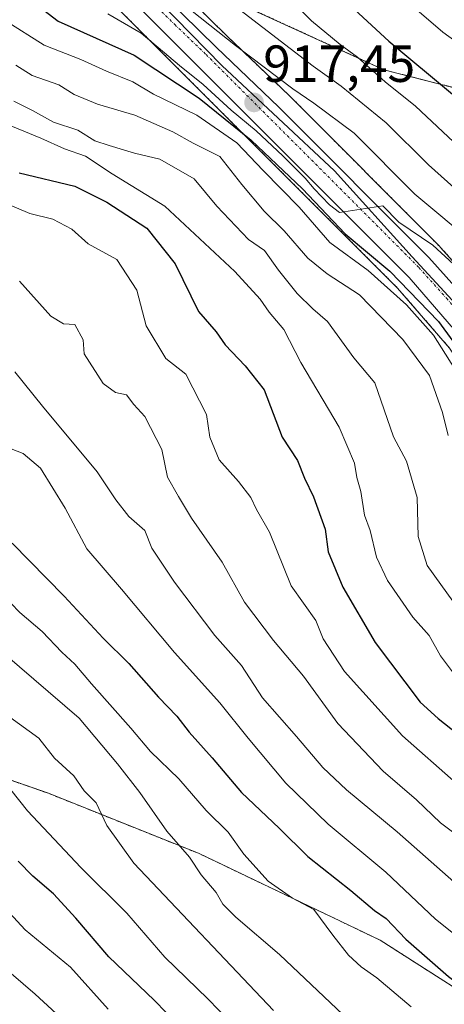
# Model space of a CAD drawing. Units: metres. Extents: x 542710 to 546140, y 4716996 to 4719333.
# Drawn here: x 542862 to 542944, y 4717719 to 4717908 of the extents above; entities that cross this region are included whole.
import ezdxf
from ezdxf.enums import TextEntityAlignment as Align

# ---------------------------------------------------------------- set-up
doc = ezdxf.new("R2010")
doc.units = ezdxf.units.M
doc.header["$MEASUREMENT"] = 0
doc.linetypes.add('TRAZO_Y_PUNTO', pattern=[1, 0.5, -0.25, 0, -0.25])
doc.linetypes.add('TRAZOS', pattern=[0.75, 0.5, -0.25])
for name, color, linetype, lineweight in [('Arbolado forestal', 92, 'TRAZOS', 0), ('Arbolado forestal CxS', 92, 'Continuous', 0), ('Carretera de calzada única', 19, 'Continuous', 13), ('Carretera de calzada única Cxs', 19, 'Continuous', 13), ('Carretera de calzada única eje', 19, 'TRAZO_Y_PUNTO', 0), ('Carátula', 7, 'Continuous', 5), ('Curva de nivel maestra', 36, 'Continuous', 30), ('Curva de nivel normal', 36, 'Continuous', 0), ('Entidad de ámbito territorial', 19, 'Continuous', 0), ('Entidad de ámbito territorial CxS', 92, 'Continuous', 0), ('Matorral', 135, 'Continuous', 0), ('Matorral CxS', 135, 'Continuous', 0), ('Núcleo urbano', 19, 'Continuous', 0), ('Núcleo urbano CxS', 19, 'Continuous', 0), ('Punto de cota en terreno', 7, 'Continuous', 0), ('Rótulo de punto de cota en terreno', 19, 'Continuous', 0)]:
    doc.layers.add(name, color=color, linetype=linetype, lineweight=lineweight)
doc.styles.add('Arial', font='txt', dxfattribs={"height": 0.2})

# ---------------------------------------------------------------- blocks, each defined once
blk = doc.blocks.new('*U151')
at = {"layer": 'Arbolado forestal CxS', "color": 92, "linetype": 'Continuous', "lineweight": 0}
blk.add_polyline3d([(543144.76, 4717805.81, 869.65), (543100.01, 4717814.18, 877.23), (543091.59, 4717785.25, 891.36), (543068.93, 4717808.5, 892.78), (543031.26, 4717840.63, 895.88), (542993.6, 4717862.79, 895.08), (542971.74, 4717888.28, 891.29), (542932.33, 4717898.38, 903.23), (542891.86, 4717916.94, 911.73), (542887.51, 4717919.49, 912.4), (542877.99, 4717929.61, 911.42), (542868.57, 4717940.57, 910.2), (542849.57, 4717967.49, 908.95), (542849.49, 4717967.59, 908.94), (542836.44, 4717984.49, 906.36), (542811.09, 4718016.29, 901.83)], dxfattribs=at)
blk = doc.blocks.new('*U154')
at = {"layer": 'Matorral CxS', "color": 135, "linetype": 'Continuous', "lineweight": 0}
blk.add_polyline3d([(542717.99, 4717700.95, 1096.04), (542717.22, 4717827.07, 1024.93), (542734.88, 4717814.43, 1021.1), (542755.86, 4717795.62, 1019.36), (542789.85, 4717781.88, 1011.52), (542818.06, 4717776.82, 1002.51), (542867.97, 4717759.46, 992.58), (542896.9, 4717747.88, 984.08), (542931.62, 4717731.25, 976.72), (542957.65, 4717714.61, 973.73)], dxfattribs=at)
blk = doc.blocks.new('*U158')
at = {"layer": 'Arbolado forestal CxS', "color": 92, "linetype": 'Continuous', "lineweight": 0}
for points in [[(542957.65, 4717714.61, 973.73), (542931.62, 4717731.25, 976.72), (542896.9, 4717747.88, 984.08), (542867.97, 4717759.46, 992.58), (542818.06, 4717776.82, 1002.51), (542789.85, 4717781.88, 1011.52), (542755.86, 4717795.62, 1019.36), (542734.88, 4717814.43, 1021.1), (542717.22, 4717827.07, 1024.93), (542717.03, 4717857.38, 1015.15), (542734.92, 4717858.29, 1007.1), (542746.35, 4717861.43, 1000.81), (542749.97, 4717872.46, 994.7), (542738.33, 4717886.93, 994.62), (542716.8, 4717894.71, 1000.01), (542715.51, 4718104.64, 894.98)], [(542801.76, 4718008.69, 905.57), (542828.24, 4717976.6, 910.22), (542840.93, 4717960.25, 911.71), (542856.78, 4717937.55, 913.88), (542859.75, 4717933.29, 913.87), (542859.92, 4717933.07, 913.88), (542869.61, 4717921.78, 916.2), (542869.77, 4717921.6, 916.25), (542882.16, 4717909.28, 918), (542934.96, 4717856.45, 927.77), (542944.9, 4717844.96, 926.94), (542950.88, 4717835.96, 926.77), (542959.54, 4717817.74, 927.53), (542966.31, 4717801.91, 928.34), (542966.44, 4717801.64, 928.44), (542972.79, 4717790.16, 930.97), (542972.91, 4717789.97, 930.98), (542984.69, 4717772.37, 932.5), (542984.83, 4717772.17, 932.55), (543046.23, 4717695.1, 937.94)], [(543054.76, 4717702.52, 935.49), (543023.43, 4717741.87, 927.67), (542994.02, 4717779.05, 928.51), (542982.48, 4717796.22, 927.31), (542976.24, 4717807.27, 926.08), (542961.09, 4717841.39, 922.58), (542960.95, 4717841.67, 922.52), (542960.86, 4717841.82, 922.49), (542954.03, 4717852.21, 921.08), (542953.82, 4717852.49, 921.02), (542953.75, 4717852.57, 921.01), (542943.15, 4717864.33, 919.43), (542943.05, 4717864.44, 919.42), (542914.29, 4717893.32, 915.84), (542914.23, 4717893.37, 915.84), (542902.21, 4717904.87, 914.33), (542889.35, 4717917.54, 912.39)], [(542891.86, 4717916.94, 911.73), (542932.33, 4717898.38, 903.23), (542971.74, 4717888.28, 891.29), (542993.6, 4717862.79, 895.08), (543031.26, 4717840.63, 895.88), (543068.93, 4717808.5, 892.78), (543091.59, 4717785.25, 891.36), (543098.39, 4717766.21, 897.06), (543083.79, 4717742.71, 904.69), (543078, 4717711.8, 919.32)]]:
    blk.add_polyline3d(points, dxfattribs=at)
blk = doc.blocks.new('*U183')
at = {"layer": 'Curva de nivel normal', "color": 36, "linetype": 'Continuous', "lineweight": 0}
blk.add_polyline3d([(542949.85, 4717864.84, 915), (542938.28, 4717874.52, 915), (542926.62, 4717886.19, 915), (542918.91, 4717891.98, 915), (542914.86, 4717894.73, 915), (542903.85, 4717903.05, 915), (542895.52, 4717909.62, 915)], dxfattribs=at)
blk = doc.blocks.new('*U190')
at = {"layer": 'Curva de nivel normal', "color": 36, "linetype": 'Continuous', "lineweight": 0}
blk.add_polyline3d([(542944.65, 4717828.18, 935), (542943.6, 4717832.59, 935), (542941.06, 4717839.66, 935), (542935.96, 4717846.62, 935), (542927.66, 4717855.14, 935), (542921.45, 4717859.23, 935), (542917.76, 4717862.23, 935), (542913.19, 4717867.47, 935), (542909.34, 4717871.26, 935), (542905.1, 4717876.33, 935), (542900.82, 4717881.71, 935), (542895.76, 4717884.31, 935), (542891.86, 4717886.49, 935), (542884.56, 4717889.69, 935), (542877.38, 4717891.78, 935), (542872.92, 4717893.65, 935), (542869.99, 4717895.49, 935), (542864.83, 4717897.28, 935), (542861.69, 4717899.24, 935)], dxfattribs=at)
blk = doc.blocks.new('*U199')
at = {"layer": 'Curva de nivel normal', "color": 36, "linetype": 'Continuous', "lineweight": 0}
blk.add_polyline3d([(542859.65, 4717907.84, 930), (542867.17, 4717903.11, 930), (542874.21, 4717900.34, 930), (542879.08, 4717898.12, 930), (542884.15, 4717896.07, 930), (542888.15, 4717893.72, 930), (542896.45, 4717889.67, 930), (542904.11, 4717884.34, 930), (542909.16, 4717879.06, 930), (542916.1, 4717872, 930), (542921.95, 4717865.19, 930), (542929.29, 4717859.86, 930), (542936.69, 4717853.26, 930), (542941.85, 4717847.42, 930), (542947.52, 4717838.42, 930)], dxfattribs=at)
blk = doc.blocks.new('*U211')
at = {"layer": 'Curva de nivel maestra', "color": 36, "linetype": 'Continuous', "lineweight": 30}
blk.add_polyline3d([(542864.36, 4717911.98, 925), (542869.83, 4717907.73, 925), (542884.42, 4717901.17, 925), (542896.89, 4717892.92, 925), (542906.84, 4717884.85, 925), (542916.7, 4717875.52, 925), (542924.91, 4717866.9, 925), (542933.46, 4717859.72, 925), (542942.82, 4717850.06, 925), (542950.54, 4717839.44, 925)], dxfattribs=at)
blk = doc.blocks.new('5PATER')
at = {"layer": 'Carátula', "linetype": 'Continuous', "lineweight": 5}
h = blk.add_hatch(color=250, dxfattribs=at)
edge = h.paths.add_edge_path()
edge.add_ellipse((0, 0.01), major_axis=(-1.33, -1.34), ratio=0.999422, start_angle=0, end_angle=360)

msp = doc.modelspace()

# ---------------------------------------------------------------- linework, layer by layer
at = {"layer": 'Arbolado forestal', "color": 92, "linetype": 'TRAZOS', "lineweight": 0}
for points in [[(542801.76, 4718008.69, 905.57), (542828.24, 4717976.6, 910.22), (542840.93, 4717960.25, 911.71), (542856.78, 4717937.55, 913.88), (542859.75, 4717933.29, 913.87), (542859.92, 4717933.07, 913.88), (542869.61, 4717921.78, 916.2), (542869.77, 4717921.6, 916.25), (542882.16, 4717909.28, 918), (542934.96, 4717856.45, 927.77), (542944.9, 4717844.96, 926.94), (542950.88, 4717835.96, 926.77), (542959.53, 4717817.74, 927.53), (542966.31, 4717801.91, 928.34), (542966.44, 4717801.64, 928.44), (542972.79, 4717790.16, 930.97), (542972.91, 4717789.97, 930.98), (542984.69, 4717772.37, 932.51), (542984.83, 4717772.17, 932.55), (543046.23, 4717695.1, 937.94)], [(543060.05, 4717697.69, 934.96), (543054.76, 4717702.52, 935.49), (543023.43, 4717741.87, 927.67), (542994.02, 4717779.05, 928.51), (542982.47, 4717796.22, 927.31), (542976.24, 4717807.27, 926.08), (542961.09, 4717841.39, 922.58), (542960.95, 4717841.67, 922.52), (542960.86, 4717841.82, 922.49), (542954.03, 4717852.21, 921.08), (542953.82, 4717852.49, 921.02), (542953.75, 4717852.57, 921.01), (542943.15, 4717864.33, 919.43), (542943.05, 4717864.44, 919.42), (542914.29, 4717893.32, 915.84), (542914.23, 4717893.37, 915.84), (542902.21, 4717904.87, 914.33), (542889.35, 4717917.54, 912.39), (542887.51, 4717919.49, 912.4)], [(543091.59, 4717785.25, 891.36), (543068.93, 4717808.5, 892.78), (543031.26, 4717840.63, 895.88), (543005.94, 4717855.52, 894.82), (543000.9, 4717858.49, 894.6), (542997.05, 4717860.75, 894.98), (542993.6, 4717862.79, 895.08), (542973.52, 4717886.21, 891.84), (542971.74, 4717888.29, 891.29), (542971.62, 4717888.32, 891.28), (542932.33, 4717898.39, 903.23), (542891.86, 4717916.94, 911.73), (542887.51, 4717919.49, 912.4)], [(543059.2, 4717648.44, 962.43), (543046.62, 4717641.56, 970), (543028.54, 4717637.94, 978.23), (543005.39, 4717648.07, 984.23), (542995.99, 4717665.43, 981.36), (542987.31, 4717691.47, 970.96), (542957.65, 4717714.61, 973.73), (542931.62, 4717731.25, 976.72), (542896.9, 4717747.88, 984.08), (542867.97, 4717759.46, 992.58), (542818.06, 4717776.82, 1002.51), (542789.85, 4717781.88, 1011.52), (542755.86, 4717795.62, 1019.36), (542734.88, 4717814.43, 1021.1), (542717.22, 4717827.07, 1024.93)]]:
    msp.add_polyline3d(points, dxfattribs=at)
at = {"layer": 'Carretera de calzada única', "color": 19, "linetype": 'Continuous', "lineweight": 13}
for points in [[(542715.44, 4718115.48, 892.29), (542733.48, 4718103.68, 893.7), (542741.92, 4718095.36, 895.31), (542753.68, 4718081.76, 897.08), (542769.52, 4718062.96, 899.08), (542786.56, 4718041.36, 900.88), (542808.76, 4718014.4, 903.34), (542834.08, 4717982.64, 907.32), (542847.12, 4717965.76, 909.4), (542866.2, 4717938.72, 911.87), (542875.76, 4717927.6, 912.84), (542887.2, 4717915.44, 914.08), (542900.12, 4717902.72, 915.69), (542912.16, 4717891.2, 917.36), (542940.92, 4717862.32, 921.2), (542951.52, 4717850.56, 922.3), (542958.35, 4717840.17, 923.36), (542973.56, 4717805.92, 926.55), (542979.92, 4717794.64, 927.82), (542991.6, 4717777.28, 929.28), (543021.08, 4717740, 932.33), (543052.56, 4717700.47, 936.1)], [(543048.58, 4717696.97, 936.64), (542987.18, 4717774.04, 929.86), (542975.4, 4717791.64, 928.89), (542969.07, 4717803.09, 927.19), (542962.27, 4717818.97, 925.79), (542953.5, 4717837.44, 924.44), (542947.29, 4717846.78, 923.26), (542937.16, 4717858.49, 923.41), (542884.28, 4717911.4, 916.04), (542871.89, 4717923.73, 913.37), (542862.21, 4717935.01, 912.4), (542843.35, 4717962.03, 910.15), (542830.58, 4717978.47, 908.21), (542804.07, 4718010.6, 904.68), (542782.63, 4718038.2, 901.41), (542765.62, 4718059.15, 899.54), (542748.28, 4718079.53, 897.33), (542737.51, 4718091.23, 895.89), (542729.67, 4718098.96, 894.59), (542715.49, 4718108.24, 893.15)]]:
    msp.add_polyline3d(points, dxfattribs=at)
at = {"layer": 'Carretera de calzada única Cxs', "color": 19, "linetype": 'Continuous', "lineweight": 13}
for points in [[(542808.76, 4718014.4, 903.34), (542834.08, 4717982.64, 907.32), (542847.12, 4717965.76, 909.4), (542866.2, 4717938.72, 911.87), (542875.76, 4717927.6, 912.84), (542887.2, 4717915.44, 914.08), (542900.12, 4717902.72, 915.69), (542912.16, 4717891.2, 917.36), (542940.92, 4717862.32, 921.2), (542951.52, 4717850.56, 922.3), (542958.35, 4717840.17, 923.36), (542973.56, 4717805.92, 926.55), (542979.92, 4717794.64, 927.82), (542991.6, 4717777.28, 929.28), (543021.08, 4717740, 932.33), (543052.56, 4717700.47, 936.1)], [(543048.58, 4717696.97, 936.64), (542987.18, 4717774.04, 929.86), (542975.4, 4717791.64, 928.89), (542969.07, 4717803.09, 927.19), (542962.27, 4717818.97, 925.79), (542953.5, 4717837.44, 924.44), (542947.29, 4717846.78, 923.26), (542937.16, 4717858.49, 923.41), (542884.28, 4717911.4, 916.04), (542871.89, 4717923.73, 913.37), (542862.21, 4717935.01, 912.4), (542843.35, 4717962.03, 910.15), (542830.58, 4717978.47, 908.21), (542804.07, 4718010.6, 904.68)]]:
    msp.add_polyline3d(points, dxfattribs=at)
at = {"layer": 'Carretera de calzada única eje', "color": 19, "linetype": 'TRAZO_Y_PUNTO', "lineweight": 0}
msp.add_polyline3d([(542854.77, 4717950.37, 910.91), (542864.2, 4717936.86, 912.16), (542868.98, 4717931.3, 912.53), (542873.82, 4717925.66, 913.2), (542879.54, 4717919.58, 913.97), (542885.74, 4717913.42, 914.9), (542892.2, 4717907.06, 915.56), (542898.22, 4717901.3, 916.12), (542924.66, 4717874.84, 919.6), (542939.04, 4717860.4, 922), (542944.34, 4717854.52, 922.07), (542949.4, 4717848.67, 922.59), (542952.82, 4717843.47, 923.11), (542955.92, 4717838.8, 923.78), (542960.31, 4717829.57, 924.56), (542967.91, 4717812.44, 925.86), (542971.31, 4717804.5, 926.86), (542974.49, 4717798.86, 927.41), (542977.66, 4717793.14, 928.04), (542983.5, 4717784.46, 928.71), (542989.39, 4717775.66, 929.57), (543004.13, 4717757.02, 931.48), (543050.57, 4717698.72, 936.25)], dxfattribs=at)
at = {"layer": 'Curva de nivel maestra', "color": 36, "linetype": 'Continuous', "lineweight": 30}
for points in [[(542923.33, 4717913.11, 900), (542933.25, 4717903.89, 900), (542945.5, 4717893.71, 900)], [(542862.34, 4717878.61, 950), (542873.06, 4717876.05, 950), (542879.17, 4717872.94, 950), (542886.82, 4717867.96, 950), (542892.31, 4717861.14, 950), (542896.74, 4717851.95, 950), (542900.16, 4717848.05, 950), (542901.9, 4717845.57, 950), (542905.7, 4717841.54, 950), (542909.34, 4717836.95, 950), (542912.81, 4717827.86, 950), (542915.73, 4717823.34, 950), (542917.07, 4717819.98, 950), (542918.79, 4717816.36, 950), (542921.03, 4717810.2, 950), (542921.65, 4717805.82, 950), (542924.46, 4717799.04, 950), (542930.67, 4717788.43, 950), (542939.3, 4717776.95, 950), (542942.71, 4717773.81, 950), (542949.15, 4717768.74, 950)], [(542861, 4717807.48, 975), (542870.96, 4717797.34, 975), (542878.48, 4717789.23, 975), (542883.37, 4717784.38, 975), (542889.11, 4717777.91, 975), (542892.58, 4717774.28, 975), (542894.94, 4717771.22, 975), (542899.36, 4717766.26, 975), (542905.03, 4717759.62, 975), (542912.22, 4717752.8, 975), (542917.76, 4717747.3, 975), (542925.98, 4717740.78, 975), (542930.52, 4717736.98, 975), (542932.78, 4717735.43, 975), (542936.54, 4717731.46, 975), (542944.74, 4717724.32, 975), (542949.47, 4717720.72, 975), (542951.98, 4717717.56, 975)], [(542895.32, 4717712.45, 1000), (542888.23, 4717719.72, 1000), (542879.57, 4717728.04, 1000), (542873.25, 4717735.49, 1000), (542868.92, 4717740.16, 1000), (542864.99, 4717743.56, 1000), (542862.19, 4717746.43, 1000)]]:
    msp.add_polyline3d(points, dxfattribs=at)
at = {"layer": 'Curva de nivel normal', "color": 36, "linetype": 'Continuous', "lineweight": 0}
for points in [[(542934.55, 4717913.45, 895), (542943.62, 4717905.62, 895), (542951.18, 4717900.18, 895)], [(542913.33, 4717912.94, 905), (542918.45, 4717907.79, 905), (542923.93, 4717903.21, 905), (542927.25, 4717900.78, 905), (542932.55, 4717896.08, 905), (542938.42, 4717891.42, 905), (542949.92, 4717880.57, 905)], [(542948.2, 4717873.58, 910), (542940.88, 4717880.13, 910), (542932.74, 4717888.22, 910), (542924.1, 4717895.21, 910), (542918.74, 4717899.06, 910), (542904.69, 4717909.92, 910)], [(542945.67, 4717861.08, 920), (542941.7, 4717864.69, 920), (542935.17, 4717869.1, 920), (542932.09, 4717872.23, 920), (542923.8, 4717870.95, 920), (542921.92, 4717872.43, 920), (542918.96, 4717875.49, 920), (542917.19, 4717877.57, 920), (542912.96, 4717881.86, 920), (542907.82, 4717886.64, 920), (542903.01, 4717890.6, 920), (542897.64, 4717895.58, 920), (542893.1, 4717899.18, 920), (542885.75, 4717905.44, 920), (542879.39, 4717909.09, 920)], [(542947.04, 4717794.32, 940), (542940.64, 4717803.21, 940), (542938.88, 4717808.79, 940), (542938.7, 4717816.28, 940), (542936.65, 4717823.22, 940), (542934.16, 4717827.9, 940), (542930.56, 4717838.3, 940), (542926.59, 4717843.07, 940), (542921.52, 4717850.04, 940), (542918.68, 4717852.49, 940), (542915.7, 4717855.45, 940), (542912.11, 4717859.92, 940), (542909.44, 4717863.65, 940), (542906.37, 4717865.81, 940), (542900.3, 4717872.2, 940), (542895.91, 4717877.47, 940), (542889.33, 4717881.22, 940), (542884.48, 4717882.37, 940), (542879.61, 4717883.83, 940), (542876.85, 4717884.74, 940), (542873.59, 4717886.81, 940), (542868.96, 4717888.31, 940), (542864.91, 4717890.56, 940), (542861.34, 4717892.37, 940)], [(542946.42, 4717781.51, 945), (542943.21, 4717785.88, 945), (542941, 4717789.75, 945), (542937.9, 4717793.3, 945), (542933.02, 4717800.31, 945), (542930.92, 4717804.77, 945), (542929.67, 4717809.95, 945), (542928.61, 4717812.88, 945), (542927.9, 4717817.41, 945), (542927.15, 4717820.11, 945), (542926.69, 4717822.85, 945), (542923.77, 4717829.77, 945), (542916.42, 4717842.18, 945), (542913.11, 4717848.49, 945), (542910.3, 4717851.86, 945), (542908.61, 4717854.35, 945), (542903.76, 4717859.66, 945), (542890.28, 4717872.17, 945), (542880.18, 4717878.4, 945), (542875.06, 4717881.77, 945), (542871.03, 4717883.21, 945), (542866.51, 4717885.22, 945), (542858.54, 4717888.5, 945)], [(542858.85, 4717873.13, 955), (542864.39, 4717870.8, 955), (542868.83, 4717869.71, 955), (542872.43, 4717867.76, 955), (542875.6, 4717864.96, 955), (542881.07, 4717861.97, 955), (542884.94, 4717856.05, 955), (542886.69, 4717849.19, 955), (542890.52, 4717842.95, 955), (542894.3, 4717839.92, 955), (542898.31, 4717832.2, 955), (542898.92, 4717827.82, 955), (542900.75, 4717823.49, 955), (542904.46, 4717819.36, 955), (542906.79, 4717816.26, 955), (542907.86, 4717813.96, 955), (542910.37, 4717809.61, 955), (542914.56, 4717799.3, 955), (542919.29, 4717792.64, 955), (542920.67, 4717789.09, 955), (542924.74, 4717782.82, 955), (542935.92, 4717770.48, 955), (542946.19, 4717761.41, 955)], [(542862.43, 4717857.77, 960), (542868.41, 4717851.06, 960), (542870.89, 4717849.57, 960), (542873.05, 4717849.49, 960), (542874.66, 4717846.56, 960), (542874.83, 4717843.84, 960), (542878.47, 4717838.16, 960), (542880.84, 4717836.44, 960), (542882.94, 4717835.98, 960), (542884.35, 4717834.12, 960), (542886.45, 4717831.82, 960), (542889.72, 4717825.48, 960), (542890.82, 4717820.19, 960), (542892.91, 4717816.47, 960), (542895.41, 4717812.3, 960), (542901.29, 4717803.86, 960), (542905.59, 4717796.16, 960), (542911.12, 4717788.77, 960), (542916.9, 4717781.93, 960), (542923.51, 4717772.88, 960), (542932.2, 4717763.72, 960), (542938.61, 4717758.23, 960), (542943.18, 4717753.78, 960), (542950.43, 4717748.35, 960)], [(542861.55, 4717840.4, 965), (542866.86, 4717833.8, 965), (542877.29, 4717821.17, 965), (542880.88, 4717815.78, 965), (542883.38, 4717812.61, 965), (542886.45, 4717809.89, 965), (542887.78, 4717806.51, 965), (542892.13, 4717800.03, 965), (542899.88, 4717789.77, 965), (542904.98, 4717783.98, 965), (542909.06, 4717777.81, 965), (542915.55, 4717770.4, 965), (542920.62, 4717764.42, 965), (542925.15, 4717760.12, 965), (542934.84, 4717752.09, 965), (542963.67, 4717726.67, 965), (542970.11, 4717720.15, 965), (542978.93, 4717711.02, 965)], [(542859.35, 4717826.16, 970), (542863.14, 4717824.7, 970), (542866.43, 4717821.87, 970), (542871.2, 4717814.24, 970), (542875.34, 4717806.4, 970), (542881.96, 4717798.68, 970), (542892.16, 4717786.52, 970), (542900.88, 4717776.81, 970), (542906.26, 4717770.02, 970), (542913.52, 4717761.44, 970), (542921.62, 4717753.54, 970), (542932.7, 4717744.32, 970), (542942.23, 4717735.32, 970), (542948.52, 4717730.31, 970), (542961.66, 4717718.81, 970)], [(542859.01, 4717797.75, 980), (542862.46, 4717794.19, 980), (542866.74, 4717790.52, 980), (542870.53, 4717786.54, 980), (542873.01, 4717784.24, 980), (542876.22, 4717780.45, 980), (542883.77, 4717772, 980), (542887.58, 4717767.49, 980), (542892.98, 4717762.22, 980), (542898.25, 4717756.15, 980), (542902.45, 4717752, 980), (542905.46, 4717747.8, 980), (542910.12, 4717742.58, 980), (542914.76, 4717739.31, 980), (542918.88, 4717737.18, 980), (542922.5, 4717732.24, 980), (542925.56, 4717728.38, 980), (542927.94, 4717726.12, 980), (542930.94, 4717724.04, 980), (542937.53, 4717718.45, 980)], [(542925.75, 4717715.76, 985), (542912.27, 4717728.52, 985), (542903.93, 4717735.7, 985), (542901.45, 4717738.16, 985), (542900.17, 4717740.41, 985), (542897.24, 4717743.82, 985), (542895.04, 4717747.17, 985), (542890.71, 4717752.19, 985), (542885.48, 4717759.62, 985), (542881.21, 4717765.12, 985), (542873.87, 4717773.89, 985), (542856.42, 4717788.85, 985)], [(542911.13, 4717717.77, 990), (542884.37, 4717746.05, 990), (542879.15, 4717753.3, 990), (542877.12, 4717757.64, 990), (542874.8, 4717759.95, 990), (542872.86, 4717762.8, 990), (542869.15, 4717766.21, 990), (542866.13, 4717770.08, 990), (542860.59, 4717774.1, 990)], [(542902.76, 4717715.66, 995), (542898.58, 4717720.02, 995), (542890.3, 4717728.02, 995), (542883.01, 4717736.45, 995), (542874.16, 4717745.22, 995), (542863.95, 4717756.11, 995), (542860.76, 4717760.15, 995)], [(542879.42, 4717718, 1005), (542872.19, 4717726.1, 1005), (542863.51, 4717733.26, 1005), (542857.45, 4717739.75, 1005)], [(542871.02, 4717715.69, 1010), (542865.42, 4717720.89, 1010), (542860.85, 4717724.88, 1010)]]:
    msp.add_polyline3d(points, dxfattribs=at)
at = {"layer": 'Entidad de ámbito territorial', "color": 19, "linetype": 'Continuous', "lineweight": 0}
msp.add_polyline3d([(543038.13, 4717717.29, 934.85), (543025.57, 4717731.44, 933.65), (543011.3, 4717748.99, 932.07), (542997.44, 4717765.14, 930.57), (542979.63, 4717789.87, 928.39), (542973.6, 4717800.7, 927.2), (542967.79, 4717814.2, 925.64), (542961.34, 4717827.68, 924.8), (542955.28, 4717840.54, 923.58), (542949.28, 4717849.97, 922.38), (542937.77, 4717862.48, 921.42), (542922.88, 4717879, 919.05), (542901.21, 4717899.22, 916.44), (542889.32, 4717911.34, 915.12), (542876.68, 4717923.07, 913.63), (542862.04, 4717939.85, 911.85), (542850.1, 4717955.41, 910.55), (542835.05, 4717974.34, 908.57), (542824.78, 4717988.14, 907.06), (542806.89, 4718009.82, 904.39)], dxfattribs=at)
msp.add_polyline3d([(543038.13, 4717717.29, 934.85), (543025.57, 4717731.44, 933.65), (543011.3, 4717748.99, 932.07), (542997.44, 4717765.14, 930.57), (542979.63, 4717789.87, 928.39), (542973.6, 4717800.7, 927.2), (542967.79, 4717814.2, 925.64), (542961.34, 4717827.68, 924.8), (542955.28, 4717840.54, 923.58), (542949.28, 4717849.97, 922.38), (542937.77, 4717862.48, 921.42), (542922.88, 4717879, 919.05), (542901.21, 4717899.22, 916.44), (542889.32, 4717911.34, 915.12), (542876.68, 4717923.07, 913.63), (542862.04, 4717939.85, 911.85), (542850.1, 4717955.41, 910.55), (542835.05, 4717974.34, 908.57), (542824.78, 4717988.14, 907.06), (542806.89, 4718009.82, 904.39)], dxfattribs=at)
at = {"layer": 'Entidad de ámbito territorial CxS', "color": 92, "linetype": 'Continuous', "lineweight": 0}
for points in [[(543038.13, 4717717.29, 934.85), (543025.57, 4717731.44, 933.65), (543011.3, 4717748.99, 932.07), (542997.44, 4717765.14, 930.57), (542979.63, 4717789.87, 928.39), (542973.6, 4717800.7, 927.2), (542967.79, 4717814.2, 925.64), (542961.34, 4717827.68, 924.8), (542955.28, 4717840.54, 923.58), (542949.28, 4717849.97, 922.38), (542937.77, 4717862.48, 921.42), (542922.88, 4717879, 919.05), (542901.21, 4717899.22, 916.44), (542889.32, 4717911.34, 915.12), (542876.68, 4717923.07, 913.63), (542862.04, 4717939.85, 911.85), (542850.1, 4717955.41, 910.55), (542835.05, 4717974.34, 908.57), (542824.78, 4717988.14, 907.06), (542806.89, 4718009.82, 904.39)], [(542806.89, 4718009.82, 904.39), (542824.78, 4717988.14, 907.06), (542835.05, 4717974.34, 908.57), (542850.1, 4717955.41, 910.55), (542862.04, 4717939.85, 911.85), (542876.68, 4717923.07, 913.63), (542889.32, 4717911.34, 915.12), (542901.21, 4717899.22, 916.44), (542922.88, 4717879, 919.05), (542937.77, 4717862.48, 921.42), (542949.28, 4717849.97, 922.38), (542955.28, 4717840.54, 923.58), (542961.34, 4717827.68, 924.8), (542967.79, 4717814.2, 925.64), (542973.6, 4717800.7, 927.2), (542979.63, 4717789.87, 928.39), (542997.44, 4717765.14, 930.57), (543011.3, 4717748.99, 932.07), (543025.57, 4717731.44, 933.65), (543038.13, 4717717.29, 934.85)], [(543038.13, 4717717.29, 934.85), (543025.57, 4717731.44, 933.65), (543011.3, 4717748.99, 932.07), (542997.44, 4717765.14, 930.57), (542979.63, 4717789.87, 928.39), (542973.6, 4717800.7, 927.2), (542967.79, 4717814.2, 925.64), (542961.34, 4717827.68, 924.8), (542955.28, 4717840.54, 923.58), (542949.28, 4717849.97, 922.38), (542937.77, 4717862.48, 921.42), (542922.88, 4717879, 919.05), (542901.21, 4717899.22, 916.44), (542889.32, 4717911.34, 915.12), (542876.68, 4717923.07, 913.63), (542862.04, 4717939.85, 911.85), (542850.1, 4717955.41, 910.55), (542835.05, 4717974.34, 908.57), (542824.78, 4717988.14, 907.06), (542806.89, 4718009.82, 904.39)], [(542806.89, 4718009.82, 904.39), (542824.78, 4717988.14, 907.06), (542835.05, 4717974.34, 908.57), (542850.1, 4717955.41, 910.55), (542862.04, 4717939.85, 911.85), (542876.68, 4717923.07, 913.63), (542889.32, 4717911.34, 915.12), (542901.21, 4717899.22, 916.44), (542922.88, 4717879, 919.05), (542937.77, 4717862.48, 921.42), (542949.28, 4717849.97, 922.38), (542955.28, 4717840.54, 923.58), (542961.34, 4717827.68, 924.8), (542967.79, 4717814.2, 925.64), (542973.6, 4717800.7, 927.2), (542979.63, 4717789.87, 928.39), (542997.44, 4717765.14, 930.57), (543011.3, 4717748.99, 932.07), (543025.57, 4717731.44, 933.65), (543038.13, 4717717.29, 934.85)]]:
    msp.add_polyline3d(points, dxfattribs=at)
at = {"layer": 'Matorral', "color": 135, "linetype": 'Continuous', "lineweight": 0}
msp.add_polyline3d([(543059.2, 4717648.44, 962.43), (543046.62, 4717641.56, 970), (543028.54, 4717637.94, 978.23), (543005.39, 4717648.07, 984.23), (542995.99, 4717665.43, 981.36), (542987.31, 4717691.47, 970.96), (542957.65, 4717714.61, 973.73), (542931.62, 4717731.25, 976.72), (542896.9, 4717747.88, 984.08), (542867.97, 4717759.46, 992.58), (542818.06, 4717776.82, 1002.51), (542789.85, 4717781.88, 1011.52), (542755.86, 4717795.62, 1019.36), (542734.88, 4717814.43, 1021.1), (542717.22, 4717827.07, 1024.93)], dxfattribs=at)
at = {"layer": 'Núcleo urbano', "color": 19, "linetype": 'Continuous', "lineweight": 0}
for points in [[(542801.76, 4718008.69, 905.57), (542828.24, 4717976.6, 910.22), (542840.93, 4717960.25, 911.71), (542856.78, 4717937.55, 913.88), (542859.75, 4717933.29, 913.87), (542859.92, 4717933.07, 913.88), (542869.61, 4717921.78, 916.2), (542869.77, 4717921.6, 916.25), (542882.16, 4717909.28, 918), (542934.96, 4717856.45, 927.77), (542944.9, 4717844.96, 926.94), (542950.88, 4717835.96, 926.77), (542959.53, 4717817.74, 927.53), (542966.31, 4717801.91, 928.34), (542966.44, 4717801.64, 928.44), (542972.79, 4717790.16, 930.97), (542972.91, 4717789.97, 930.98), (542984.69, 4717772.37, 932.51), (542984.83, 4717772.17, 932.55), (543046.23, 4717695.1, 937.94)], [(543060.05, 4717697.69, 934.96), (543054.76, 4717702.52, 935.49), (543023.43, 4717741.87, 927.67), (542994.02, 4717779.05, 928.51), (542982.47, 4717796.22, 927.31), (542976.24, 4717807.27, 926.08), (542961.09, 4717841.39, 922.58), (542960.95, 4717841.67, 922.52), (542960.86, 4717841.82, 922.49), (542954.03, 4717852.21, 921.08), (542953.82, 4717852.49, 921.02), (542953.75, 4717852.57, 921.01), (542943.15, 4717864.33, 919.43), (542943.05, 4717864.44, 919.42), (542914.29, 4717893.32, 915.84), (542914.23, 4717893.37, 915.84), (542902.21, 4717904.87, 914.33), (542889.35, 4717917.54, 912.39), (542887.51, 4717919.49, 912.4)]]:
    msp.add_polyline3d(points, dxfattribs=at)
at = {"layer": 'Núcleo urbano CxS', "color": 19, "linetype": 'Continuous', "lineweight": 0}
for points in [[(543046.23, 4717695.1, 937.94), (542984.83, 4717772.17, 932.55), (542984.69, 4717772.37, 932.5), (542972.91, 4717789.97, 930.98), (542972.79, 4717790.16, 930.97), (542966.44, 4717801.64, 928.44), (542966.31, 4717801.91, 928.34), (542959.54, 4717817.74, 927.53), (542950.88, 4717835.96, 926.77), (542944.9, 4717844.96, 926.94), (542934.96, 4717856.45, 927.77), (542882.16, 4717909.28, 918), (542869.77, 4717921.6, 916.25), (542869.61, 4717921.78, 916.2), (542859.92, 4717933.07, 913.88), (542859.75, 4717933.29, 913.87), (542856.78, 4717937.55, 913.88), (542840.93, 4717960.25, 911.71), (542828.24, 4717976.6, 910.22), (542801.76, 4718008.69, 905.57)], [(542849.57, 4717967.49, 908.95), (542868.57, 4717940.57, 910.2), (542877.99, 4717929.61, 911.42), (542887.51, 4717919.49, 912.4), (542887.51, 4717919.49, 912.4), (542889.35, 4717917.54, 912.39), (542902.21, 4717904.87, 914.33), (542914.23, 4717893.37, 915.84), (542914.29, 4717893.32, 915.84), (542943.05, 4717864.44, 919.42), (542943.15, 4717864.33, 919.43), (542953.75, 4717852.57, 921.01), (542953.82, 4717852.49, 921.02), (542954.03, 4717852.21, 921.08), (542960.86, 4717841.82, 922.49), (542960.95, 4717841.67, 922.52), (542961.09, 4717841.39, 922.58), (542976.24, 4717807.27, 926.08), (542982.48, 4717796.22, 927.31), (542994.02, 4717779.05, 928.51), (543023.43, 4717741.87, 927.67), (543054.76, 4717702.52, 935.49)]]:
    msp.add_polyline3d(points, dxfattribs=at)

# ---------------------------------------------------------------- block references
at = {"layer": 'Arbolado forestal CxS', "color": 92, "linetype": 'Continuous', "lineweight": 0}
for name in ['*U151', '*U158']:
    msp.add_blockref(name, (0, 0), dxfattribs=at)
at = {"layer": 'Curva de nivel maestra', "color": 36, "linetype": 'Continuous', "lineweight": 30}
msp.add_blockref('*U211', (0, 0), dxfattribs=at)
at = {"layer": 'Curva de nivel normal', "color": 36, "linetype": 'Continuous', "lineweight": 0}
for name in ['*U183', '*U199', '*U190']:
    msp.add_blockref(name, (0, 0), dxfattribs=at)
at = {"layer": 'Matorral CxS', "color": 135, "linetype": 'Continuous', "lineweight": 0}
msp.add_blockref('*U154', (0, 0), dxfattribs=at)
at = {"layer": 'Punto de cota en terreno', "linetype": 'Continuous', "lineweight": 0}
msp.add_blockref('5PATER', (542907.42, 4717892.1, 917.45), dxfattribs=at)

# ---------------------------------------------------------------- texts
at = {"layer": 'Rótulo de punto de cota en terreno', "color": 19, "linetype": 'Continuous', "lineweight": 0, "style": 'Arial'}
msp.add_text('917,45', height=7, dxfattribs=at).set_placement((542909.18, 4717893.86), align=Align.BOTTOM_LEFT)

doc.saveas('drawing.dxf')
